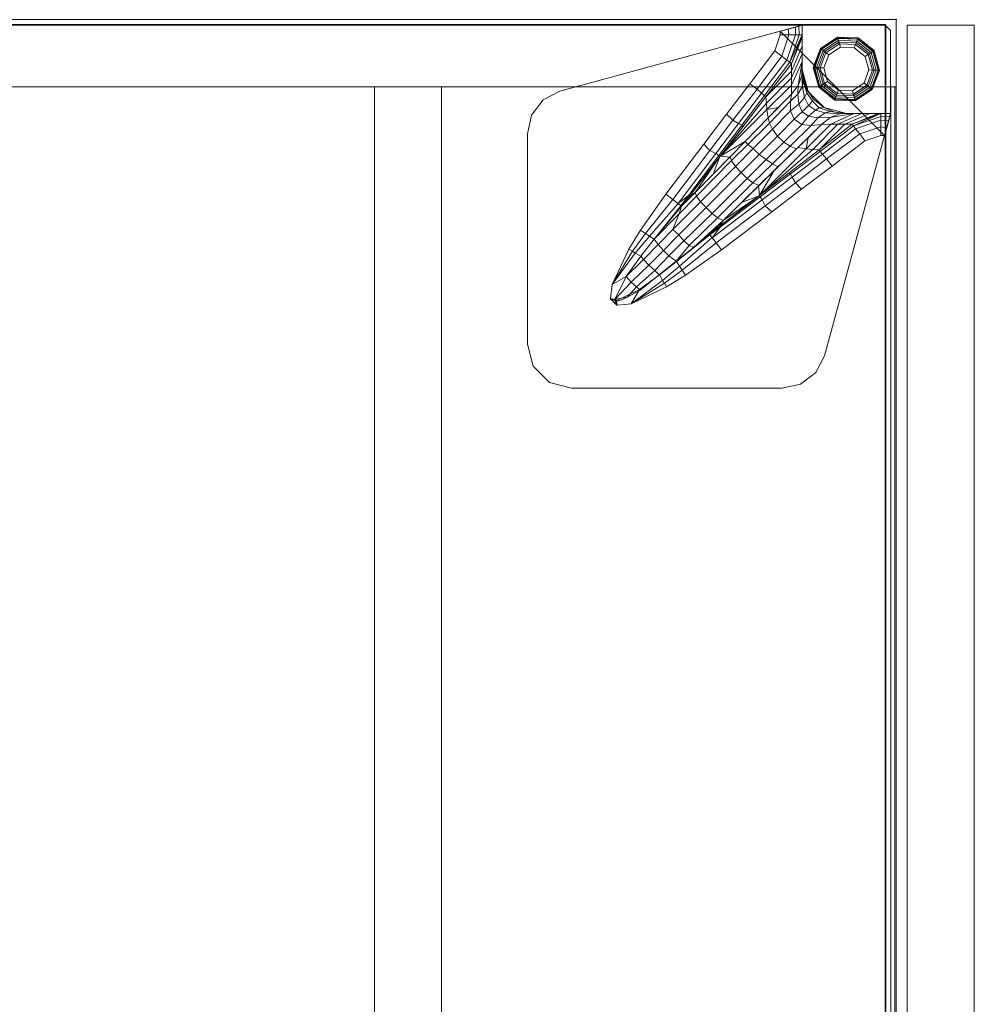
# Model space of a CAD drawing. Units: inches. Extents: x -2 to 130, y -6 to 129.
# Drawn here: x 60 to 71, y 117 to 129 of the extents above; entities that cross this region are included whole.
import ezdxf

# ---------------------------------------------------------------- set-up
doc = ezdxf.new("R2010")
doc.units = ezdxf.units.IN
doc.header["$MEASUREMENT"] = 0
doc.layers.add('STORAGE', color=4, linetype='Continuous')
doc.layers.add('STORAGE-CUSHION', color=4, linetype='Continuous')
for name, color, linetype, lineweight in [('STORAGE-CASE', 4, 'Continuous', 9), ('STORAGE-FOOT', 4, 'Continuous', 9), ('STORAGE-FRONT', 4, 'Continuous', 9), ('STORAGE-GLIDE', 4, 'Continuous', 9)]:
    doc.layers.add(name, color=color, linetype=linetype, lineweight=lineweight)

# ---------------------------------------------------------------- blocks, each defined once
blk = doc.blocks.new('HL2CFS_82452281B2LLKL_0T')
at = {"layer": 'STORAGE-CASE'}
for points in [[(0, -10, 21.24), (0, 10, 21.24), (44.675, 10, 21.24), (44.675, -10, 21.24)], [(0, -10, 21.115), (0, 10, 21.115), (0, 10, 8), (0, -10, 8)], [(0.76, -10, 8), (0, -10, 8), (0, 10, 8), (0.76, 10, 8)], [(0.76, -10, 21.115), (0.76, 10, 21.115), (0, 10, 21.115), (0, -10, 21.115)], [(0, -10, 22), (0, 10, 22), (0, 10, 21.24), (0, -10, 21.24)], [(44.675, -10, 21.115), (0, -10, 21.115), (0, 10, 21.115), (44.675, 10, 21.115)], [(0, 10, 22), (0, -10, 22), (44.675, -10, 22), (44.675, 10, 22)], [(0.76, -10, 21.115), (0.76, -10, 8), (0.76, 10, 8), (0.76, 10, 21.115)], [(0.76, 10, 21.115), (0.76, -10, 21.115), (43.915, -10, 21.115), (43.915, 10, 21.115)], [(0.76, -9.985, 8.76), (0.76, 9.985, 8.76), (0.76, 9.985, 8), (0.76, -9.985, 8)], [(0.76, 9.985, 8.76), (0.76, -9.985, 8.76), (43.915, -9.985, 8.76), (43.915, 9.985, 8.76)], [(0.76, -9.985, 8), (0.76, 9.985, 8), (43.915, 9.985, 8), (43.915, -9.985, 8)], [(29.115, 9.94, 15.001), (29.115, -9.94, 15.001), (0.76, -9.94, 15.001), (0.76, 9.94, 15.001)], [(0.76, 9.94, 15.76), (0.76, -9.94, 15.76), (29.115, -9.94, 15.76), (29.115, 9.94, 15.76)], [(0.76, 9.94, 15.76), (0.76, 9.94, 15.001), (0.76, -9.94, 15.001), (0.76, -9.94, 15.76)], [(29.115, -4.856, 15.001), (29.115, -4.096, 15.001), (0.76, -4.096, 15.001), (0.76, -4.856, 15.001)], [(0.76, -4.096, 15.001), (0.76, -4.096, 8.76), (0.76, -4.856, 8.76), (0.76, -4.856, 15.001)], [(29.115, -4.096, 15.001), (29.115, -4.096, 8.76), (0.76, -4.096, 8.76), (0.76, -4.096, 15.001)], [(0.76, -4.856, 15.001), (0.76, -4.856, 8.76), (29.115, -4.856, 8.76), (29.115, -4.856, 15.001)], [(0, -10, 21.115), (0, -10, 8), (0.76, -10, 8), (0.76, -10, 21.115)], [(0, -10, 22), (0, -10, 21.24), (44.675, -10, 21.24), (44.675, -10, 22)], [(0.76, -9.94, 15.76), (0.76, -9.94, 15.001), (29.115, -9.94, 15.001), (29.115, -9.94, 15.76)], [(0.76, -9.985, 8), (43.915, -9.985, 8), (43.915, -9.985, 8.76), (0.76, -9.985, 8.76)], [(0.76, -9.985, 8.76), (0.76, -9.985, 8), (43.915, -9.985, 8), (43.915, -9.985, 8.76)]]:
    blk.add_3dface(points, dxfattribs=at)
at = {"layer": 'STORAGE-FOOT'}
for points, invisible_edges in [([(0.909, -6.005, 7.814), (1.081, -5.874, 7.816), (3.923, -5.894, 7.833), (4.106, -6.077, 7.833)], 10), ([(3.923, -5.894, 8), (1.081, -5.874, 8), (0.909, -6.005, 8), (4.106, -6.077, 8)], 5), ([(1.081, -5.874, 7.816), (1.292, -5.827, 7.817), (3.673, -5.827, 7.832), (3.923, -5.894, 7.833)], 8), ([(3.673, -5.827, 8), (1.292, -5.827, 8), (1.081, -5.874, 8), (3.923, -5.894, 8)], 4), ([(0.809, -6.196, 7.812), (0.909, -6.005, 7.814), (4.106, -6.077, 7.833), (4.173, -6.327, 7.832)], 10), ([(4.106, -6.077, 8), (0.909, -6.005, 8), (0.809, -6.196, 8), (4.173, -6.327, 8)], 5), ([(0.809, -6.196, 8), (0.063, -8.937, 8), (4.173, -8.708, 8), (4.173, -6.327, 8)], 10), ([(0.809, -6.196, 7.812), (4.173, -6.327, 7.832), (4.173, -8.708, 7.817), (0.13, -8.689, 7.792)], 5), ([(3.995, -9.091, 7.814), (0.13, -8.689, 7.792), (4.126, -8.919, 7.816), (3.995, -9.091, 7.814)], 3), ([(0.13, -8.689, 7.792), (3.995, -9.091, 7.814), (3.804, -9.191, 7.812), (1.311, -9.87, 7.792)], 1), ([(0.13, -8.689, 7.792), (4.173, -8.708, 7.817), (4.126, -8.919, 7.816), (0.13, -8.689, 7.792)], 5), ([(4.173, -8.708, 8), (0.063, -8.937, 8), (4.126, -8.919, 8), (4.173, -8.708, 8)], 3), ([(4.126, -8.919, 8), (0.063, -8.937, 8), (3.995, -9.091, 8), (4.126, -8.919, 8)], 3), ([(0.123, -9.937, 8), (0.063, -8.937, 8), (0.063, -9.877, 8), (0.123, -9.937, 8)], 1), ([(1.063, -9.937, 8), (0.063, -8.937, 8), (0.123, -9.937, 8), (1.063, -9.937, 8)], 11), ([(0.813, -9.004, 0.14), (0.123, -9.937, 0.14), (0.063, -9.877, 0.14), (0.563, -8.937, 0.14)], 7), ([(0.063, -8.937, 0.14), (0.563, -8.937, 0.14), (0.063, -9.877, 0.14), (0.063, -8.937, 0.14)], 2), ([(0.063, -8.937, 8), (1.063, -9.937, 8), (3.804, -9.191, 8), (3.995, -9.091, 8)], 9), ([(0.813, -9.004, 0.14), (0.996, -9.187, 0.14), (0.123, -9.937, 0.14), (0.813, -9.004, 0.14)], 6), ([(0.996, -9.187, 0.14), (1.063, -9.437, 0.14), (0.123, -9.937, 0.14), (0.996, -9.187, 0.14)], 6), ([(1.063, -9.437, 0.14), (1.063, -9.937, 0.14), (0.123, -9.937, 0.14), (1.063, -9.437, 0.14)], 4)]:
    blk.add_3dface(points, dxfattribs=dict(at, invisible_edges=invisible_edges))
for points in [[(1.081, -5.874, 7.816), (0.909, -6.005, 7.814), (0.909, -6.005, 8), (1.081, -5.874, 8)], [(1.292, -5.827, 7.817), (1.081, -5.874, 7.816), (1.081, -5.874, 8), (1.292, -5.827, 8)], [(3.673, -5.827, 8), (3.673, -5.827, 7.832), (1.292, -5.827, 7.817), (1.292, -5.827, 8)], [(3.673, -5.827, 7.832), (3.673, -5.827, 8), (3.923, -5.894, 8), (3.923, -5.894, 7.833)], [(3.923, -5.894, 7.833), (3.923, -5.894, 8), (4.106, -6.077, 8), (4.106, -6.077, 7.833)], [(0.909, -6.005, 7.814), (0.809, -6.196, 7.812), (0.809, -6.196, 8), (0.909, -6.005, 8)], [(4.106, -6.077, 7.833), (4.106, -6.077, 8), (4.173, -6.327, 8), (4.173, -6.327, 7.832)], [(0.809, -6.196, 8), (0.809, -6.196, 7.812), (0.13, -8.689, 7.792), (0.063, -8.937, 8)], [(4.173, -8.708, 8), (4.173, -8.708, 7.817), (4.173, -6.327, 7.832), (4.173, -6.327, 8)], [(2.597, -6.975, 7.818), (2.998, -6.785, 7.822), (2.621, -7.017, 7.813), (2.597, -6.975, 7.818)], [(2.621, -7.017, 7.813), (2.998, -6.785, 7.822), (2.643, -7.046, 7.803), (2.621, -7.017, 7.813)], [(2.998, -6.785, 7.822), (2.906, -6.946, 7.791), (2.677, -7.112, 7.761), (2.643, -7.046, 7.803)], [(3.157, -6.767, 7.823), (3.169, -6.817, 7.819), (2.906, -6.946, 7.791), (2.998, -6.785, 7.822)], [(3.157, -6.767, 7.823), (3.232, -6.839, 7.823), (3.169, -6.817, 7.819), (3.157, -6.767, 7.823)], [(3.233, -6.843, 7.823), (3.183, -6.831, 7.819), (3.161, -6.768, 7.823), (3.233, -6.843, 7.823)], [(2.906, -6.946, 7.791), (3.169, -6.817, 7.819), (2.971, -7.003, 7.768), (2.906, -6.946, 7.791)], [(3.169, -6.817, 7.819), (3.14, -6.958, 7.807), (3.026, -7.061, 7.771), (2.971, -7.003, 7.768)], [(3.215, -7.002, 7.822), (3.054, -7.094, 7.791), (3.183, -6.831, 7.819), (3.233, -6.843, 7.823)], [(3.185, -6.842, 7.818), (3.17, -6.897, 7.813), (3.14, -6.958, 7.807), (3.169, -6.817, 7.819)], [(2.597, -6.975, 7.818), (2.621, -7.017, 7.813), (2.421, -7.165, 7.806), (2.383, -7.107, 7.816)], [(2.621, -7.017, 7.813), (2.643, -7.046, 7.803), (2.45, -7.209, 7.784), (2.421, -7.165, 7.806)], [(2.677, -7.112, 7.761), (2.906, -6.946, 7.791), (2.714, -7.142, 7.735), (2.677, -7.112, 7.761)], [(2.906, -6.946, 7.791), (2.971, -7.003, 7.768), (2.779, -7.202, 7.717), (2.714, -7.142, 7.735)], [(2.971, -7.003, 7.768), (3.026, -7.061, 7.771), (2.841, -7.268, 7.733), (2.779, -7.202, 7.717)], [(2.954, -7.357, 7.803), (2.888, -7.323, 7.761), (3.054, -7.094, 7.791), (3.215, -7.002, 7.822)], [(2.983, -7.379, 7.813), (2.954, -7.357, 7.803), (3.215, -7.002, 7.822), (2.983, -7.379, 7.813)], [(3.025, -7.403, 7.818), (2.983, -7.379, 7.813), (3.215, -7.002, 7.822), (3.025, -7.403, 7.818)], [(3.14, -6.958, 7.807), (3.062, -7.102, 7.791), (3.026, -7.061, 7.771), (3.14, -6.958, 7.807)], [(2.383, -7.107, 7.816), (2.421, -7.165, 7.806), (2.036, -7.472, 7.792), (1.976, -7.395, 7.812)], [(2.643, -7.046, 7.803), (2.677, -7.112, 7.761), (2.485, -7.263, 7.733), (2.45, -7.209, 7.784)], [(2.677, -7.112, 7.761), (2.714, -7.142, 7.735), (2.547, -7.308, 7.68), (2.485, -7.263, 7.733)], [(3.062, -7.102, 7.791), (2.89, -7.32, 7.761), (2.841, -7.268, 7.733), (3.026, -7.061, 7.771)], [(2.421, -7.165, 7.806), (2.45, -7.209, 7.784), (2.082, -7.533, 7.741), (2.036, -7.472, 7.792)], [(2.45, -7.209, 7.784), (2.485, -7.263, 7.733), (2.107, -7.564, 7.691), (2.082, -7.533, 7.741)], [(2.714, -7.142, 7.735), (2.779, -7.202, 7.717), (2.614, -7.369, 7.659), (2.547, -7.308, 7.68)], [(2.779, -7.202, 7.717), (2.841, -7.268, 7.733), (2.674, -7.428, 7.668), (2.614, -7.369, 7.659)], [(2.107, -7.564, 7.691), (2.484, -7.263, 7.732), (2.113, -7.572, 7.672), (2.107, -7.564, 7.691)], [(2.113, -7.572, 7.672), (2.484, -7.263, 7.732), (2.197, -7.546, 7.633), (2.113, -7.572, 7.672)], [(2.485, -7.263, 7.733), (2.547, -7.308, 7.68), (2.376, -7.472, 7.624), (2.197, -7.546, 7.633)], [(2.547, -7.308, 7.68), (2.614, -7.369, 7.659), (2.434, -7.541, 7.597), (2.376, -7.472, 7.624)], [(2.89, -7.32, 7.761), (2.735, -7.512, 7.733), (2.674, -7.428, 7.668), (2.841, -7.268, 7.733)], [(2.791, -7.55, 7.784), (2.737, -7.515, 7.733), (2.888, -7.323, 7.761), (2.954, -7.357, 7.803)], [(1.976, -7.395, 7.812), (2.036, -7.472, 7.792), (1.483, -7.891, 7.786), (1.408, -7.825, 7.806)], [(2.614, -7.369, 7.659), (2.674, -7.428, 7.668), (2.504, -7.598, 7.61), (2.434, -7.541, 7.597)], [(2.735, -7.512, 7.733), (2.557, -7.658, 7.652), (2.504, -7.598, 7.61), (2.674, -7.428, 7.668)], [(2.835, -7.579, 7.806), (2.791, -7.55, 7.784), (2.954, -7.357, 7.803), (2.983, -7.379, 7.813)], [(2.893, -7.617, 7.816), (2.835, -7.579, 7.806), (2.983, -7.379, 7.813), (3.025, -7.403, 7.818)], [(2.036, -7.472, 7.792), (2.082, -7.532, 7.742), (1.515, -7.961, 7.736), (1.483, -7.891, 7.786)], [(2.082, -7.532, 7.742), (1.991, -7.652, 7.69), (1.537, -7.995, 7.686), (1.515, -7.961, 7.736)], [(2.197, -7.546, 7.633), (1.999, -7.741, 7.559), (1.957, -7.725, 7.614), (2.113, -7.572, 7.672)], [(1.99, -7.667, 7.668), (2.113, -7.572, 7.672), (1.957, -7.725, 7.614), (1.998, -7.661, 7.669)], [(2.082, -7.532, 7.742), (2.107, -7.564, 7.691), (1.991, -7.652, 7.69), (2.082, -7.532, 7.742)], [(2.107, -7.564, 7.691), (2.113, -7.572, 7.672), (1.998, -7.661, 7.669), (1.991, -7.652, 7.69)], [(2.197, -7.546, 7.633), (2.376, -7.472, 7.624), (2.061, -7.788, 7.504), (1.999, -7.741, 7.559)], [(2.376, -7.472, 7.624), (2.434, -7.541, 7.597), (2.126, -7.849, 7.481), (2.061, -7.788, 7.504)], [(2.434, -7.541, 7.597), (2.504, -7.598, 7.61), (2.194, -7.917, 7.493), (2.126, -7.849, 7.481)], [(2.436, -7.893, 7.691), (2.428, -7.887, 7.672), (2.737, -7.516, 7.732), (2.436, -7.893, 7.691)], [(2.467, -7.918, 7.741), (2.436, -7.893, 7.691), (2.737, -7.515, 7.733), (2.791, -7.55, 7.784)], [(2.528, -7.964, 7.792), (2.467, -7.918, 7.741), (2.791, -7.55, 7.784), (2.835, -7.579, 7.806)], [(2.735, -7.512, 7.733), (2.581, -7.706, 7.702), (2.557, -7.658, 7.652), (2.735, -7.512, 7.733)], [(1.991, -7.652, 7.69), (1.998, -7.661, 7.669), (1.547, -8.008, 7.654), (1.537, -7.995, 7.686)], [(1.55, -8.005, 7.654), (1.998, -7.661, 7.669), (1.957, -7.725, 7.614), (1.55, -8.005, 7.654)], [(2.557, -7.658, 7.652), (2.243, -7.978, 7.534), (2.194, -7.917, 7.493), (2.504, -7.598, 7.61)], [(2.581, -7.706, 7.702), (2.275, -8.043, 7.614), (2.243, -7.978, 7.534), (2.557, -7.658, 7.652)], [(2.605, -8.024, 7.812), (2.528, -7.964, 7.792), (2.835, -7.579, 7.806), (2.893, -7.617, 7.816)], [(1.55, -8.005, 7.654), (1.957, -7.725, 7.614), (1.748, -7.93, 7.53), (1.55, -8.005, 7.654)], [(1.957, -7.725, 7.614), (1.999, -7.741, 7.559), (1.593, -8.139, 7.39), (1.551, -8.122, 7.446)], [(1.999, -7.741, 7.559), (2.061, -7.788, 7.504), (1.663, -8.184, 7.333), (1.593, -8.139, 7.39)], [(2.061, -7.788, 7.504), (2.126, -7.849, 7.481), (1.73, -8.245, 7.311), (1.663, -8.184, 7.333)], [(2.581, -7.706, 7.702), (2.428, -7.887, 7.672), (2.275, -8.043, 7.614), (2.581, -7.706, 7.702)], [(1.408, -7.825, 7.806), (1.483, -7.891, 7.786), (1.137, -8.153, 7.782), (1.071, -8.08, 7.803)], [(1.483, -7.891, 7.786), (1.515, -7.961, 7.736), (1.175, -8.217, 7.733), (1.137, -8.153, 7.782)], [(2.126, -7.849, 7.481), (2.194, -7.917, 7.493), (1.799, -8.316, 7.323), (1.73, -8.245, 7.311)], [(2.339, -8.002, 7.669), (2.275, -8.043, 7.614), (2.428, -7.887, 7.672), (2.333, -8.01, 7.668)], [(2.348, -8.009, 7.69), (2.339, -8.002, 7.669), (2.428, -7.887, 7.672), (2.436, -7.893, 7.691)], [(2.468, -7.918, 7.742), (2.348, -8.009, 7.69), (2.436, -7.893, 7.691), (2.468, -7.918, 7.742)], [(1.547, -8.008, 7.654), (1.547, -8.008, 7.654), (0.944, -8.532, 7.502), (0.872, -8.526, 7.632)], [(0.944, -8.532, 7.502), (1.547, -8.008, 7.654), (1.016, -8.537, 7.39), (0.944, -8.532, 7.502)], [(1.547, -8.008, 7.654), (1.38, -8.291, 7.364), (1.113, -8.551, 7.238), (1.016, -8.537, 7.39)], [(1.515, -7.961, 7.736), (1.537, -7.995, 7.686), (1.194, -8.255, 7.681), (1.175, -8.217, 7.733)], [(1.537, -7.995, 7.686), (1.547, -8.008, 7.654), (1.212, -8.265, 7.643), (1.194, -8.255, 7.681)], [(1.38, -8.291, 7.364), (1.547, -8.008, 7.654), (1.556, -8.117, 7.448), (1.38, -8.291, 7.364)], [(1.55, -8.005, 7.654), (1.748, -7.93, 7.53), (1.556, -8.117, 7.448), (1.547, -8.008, 7.654)], [(2.243, -7.978, 7.534), (1.848, -8.379, 7.365), (1.799, -8.316, 7.323), (2.194, -7.917, 7.493)], [(2.275, -8.043, 7.614), (1.878, -8.449, 7.446), (1.848, -8.379, 7.365), (2.243, -7.978, 7.534)], [(2.005, -8.463, 7.686), (1.995, -8.45, 7.654), (2.339, -8.002, 7.669), (2.348, -8.009, 7.69)], [(1.995, -8.45, 7.654), (2.275, -8.043, 7.614), (2.339, -8.002, 7.669), (1.995, -8.45, 7.654)], [(2.039, -8.485, 7.736), (2.005, -8.463, 7.686), (2.348, -8.009, 7.69), (2.468, -7.918, 7.742)], [(2.109, -8.517, 7.786), (2.039, -8.485, 7.736), (2.468, -7.918, 7.742), (2.528, -7.964, 7.792)], [(2.175, -8.592, 7.806), (2.109, -8.517, 7.786), (2.528, -7.964, 7.792), (2.605, -8.024, 7.812)], [(1.071, -8.08, 7.803), (1.137, -8.153, 7.782), (0.788, -8.426, 7.775), (0.725, -8.343, 7.798)], [(1.551, -8.122, 7.446), (1.593, -8.139, 7.39), (1.412, -8.321, 7.3), (1.38, -8.291, 7.364)], [(1.995, -8.45, 7.654), (2.07, -8.252, 7.53), (2.275, -8.043, 7.614), (1.995, -8.45, 7.654)], [(1.137, -8.153, 7.782), (1.175, -8.217, 7.733), (0.833, -8.477, 7.729), (0.788, -8.426, 7.775)], [(1.175, -8.217, 7.733), (1.194, -8.255, 7.681), (0.859, -8.509, 7.678), (0.833, -8.477, 7.729)], [(1.593, -8.139, 7.39), (1.663, -8.184, 7.333), (1.46, -8.381, 7.24), (1.412, -8.321, 7.3)], [(1.663, -8.184, 7.333), (1.73, -8.245, 7.311), (1.526, -8.449, 7.214), (1.46, -8.381, 7.24)], [(1.73, -8.245, 7.311), (1.799, -8.316, 7.323), (1.583, -8.53, 7.22), (1.526, -8.449, 7.214)], [(0.725, -8.343, 7.798), (0.788, -8.426, 7.775), (0.412, -8.706, 7.774), (0.352, -8.628, 7.794)], [(1.194, -8.255, 7.681), (1.212, -8.265, 7.643), (0.872, -8.526, 7.632), (0.859, -8.509, 7.678)], [(1.38, -8.291, 7.364), (1.412, -8.321, 7.3), (1.17, -8.566, 7.174), (1.113, -8.551, 7.238)], [(1.412, -8.321, 7.3), (1.46, -8.381, 7.24), (1.24, -8.603, 7.127), (1.17, -8.566, 7.174)], [(1.848, -8.379, 7.365), (1.631, -8.6, 7.262), (1.583, -8.53, 7.22), (1.799, -8.316, 7.323)], [(1.992, -8.453, 7.654), (1.883, -8.444, 7.448), (2.07, -8.252, 7.53), (1.995, -8.45, 7.654)], [(0.788, -8.426, 7.775), (0.833, -8.477, 7.729), (0.458, -8.765, 7.725), (0.412, -8.706, 7.774)], [(1.46, -8.381, 7.24), (1.526, -8.449, 7.214), (1.318, -8.658, 7.108), (1.24, -8.603, 7.127)], [(1.526, -8.449, 7.214), (1.583, -8.53, 7.22), (1.385, -8.73, 7.12), (1.318, -8.658, 7.108)], [(1.463, -8.984, 7.39), (1.449, -8.887, 7.238), (1.709, -8.62, 7.364), (1.992, -8.453, 7.654)], [(1.468, -9.056, 7.502), (1.463, -8.984, 7.39), (1.992, -8.453, 7.654), (1.468, -9.056, 7.502)], [(1.474, -9.128, 7.632), (1.468, -9.056, 7.502), (1.992, -8.453, 7.654), (1.735, -8.788, 7.643)], [(1.878, -8.449, 7.446), (1.665, -8.667, 7.346), (1.631, -8.6, 7.262), (1.848, -8.379, 7.365)], [(1.709, -8.62, 7.364), (1.883, -8.444, 7.448), (1.992, -8.453, 7.654), (1.709, -8.62, 7.364)], [(1.745, -8.806, 7.681), (1.735, -8.788, 7.643), (1.992, -8.453, 7.654), (2.005, -8.463, 7.686)], [(1.783, -8.825, 7.733), (1.745, -8.806, 7.681), (2.005, -8.463, 7.686), (2.039, -8.485, 7.736)], [(2.005, -8.463, 7.686), (1.992, -8.453, 7.654), (1.995, -8.45, 7.654), (2.005, -8.463, 7.686)], [(0.833, -8.477, 7.729), (0.859, -8.509, 7.678), (0.483, -8.797, 7.673), (0.458, -8.765, 7.725)], [(0.859, -8.509, 7.678), (0.872, -8.526, 7.632), (0.499, -8.816, 7.619), (0.483, -8.797, 7.673)], [(0.499, -8.816, 7.619), (0.872, -8.526, 7.632), (0.582, -8.816, 7.466), (0.499, -8.816, 7.619)], [(0.872, -8.526, 7.632), (0.944, -8.532, 7.502), (0.66, -8.816, 7.34), (0.582, -8.816, 7.466)], [(0.944, -8.532, 7.502), (1.016, -8.537, 7.39), (0.74, -8.816, 7.227), (0.66, -8.816, 7.34)], [(1.016, -8.537, 7.39), (0.996, -8.664, 7.177), (0.844, -8.815, 7.094), (0.74, -8.816, 7.227)], [(1.113, -8.551, 7.238), (1.17, -8.566, 7.174), (0.921, -8.803, 7.049), (0.844, -8.815, 7.094)], [(1.17, -8.566, 7.174), (1.24, -8.603, 7.127), (1.032, -8.806, 7.018), (0.921, -8.803, 7.049)], [(1.016, -8.537, 7.39), (1.113, -8.551, 7.238), (0.996, -8.664, 7.177), (1.016, -8.537, 7.39)], [(1.631, -8.6, 7.262), (1.432, -8.802, 7.161), (1.385, -8.73, 7.12), (1.583, -8.53, 7.22)], [(1.847, -8.863, 7.782), (1.783, -8.825, 7.733), (2.039, -8.485, 7.736), (2.109, -8.517, 7.786)], [(1.92, -8.929, 7.803), (1.847, -8.863, 7.782), (2.109, -8.517, 7.786), (2.175, -8.592, 7.806)], [(0.063, -8.937, 8), (0.13, -8.689, 7.792), (0.106, -8.777, 7.776), (0.063, -8.937, 8)], [(0.171, -8.689, 7.793), (0.171, -8.787, 7.772), (0.106, -8.777, 7.776), (0.13, -8.689, 7.792)], [(0.352, -8.628, 7.794), (0.412, -8.706, 7.774), (0.171, -8.787, 7.772), (0.171, -8.689, 7.793)], [(1.24, -8.603, 7.127), (1.318, -8.658, 7.108), (1.128, -8.848, 7.006), (1.032, -8.806, 7.018)], [(1.318, -8.658, 7.108), (1.385, -8.73, 7.12), (1.185, -8.932, 7.011), (1.128, -8.848, 7.006)], [(1.665, -8.667, 7.346), (1.463, -8.873, 7.245), (1.432, -8.802, 7.161), (1.631, -8.6, 7.262)], [(0.084, -8.86, 7.723), (0.063, -8.937, 8), (0.106, -8.777, 7.776), (0.084, -8.86, 7.723)], [(0.171, -8.787, 7.772), (0.171, -8.861, 7.722), (0.084, -8.86, 7.723), (0.106, -8.777, 7.776)], [(0.412, -8.706, 7.774), (0.458, -8.765, 7.725), (0.171, -8.861, 7.722), (0.171, -8.787, 7.772)], [(0.458, -8.765, 7.725), (0.483, -8.797, 7.673), (0.171, -8.902, 7.671), (0.171, -8.861, 7.722)], [(0.171, -8.902, 7.671), (0.483, -8.797, 7.673), (0.172, -8.937, 7.543), (0.171, -8.902, 7.671)], [(0.172, -8.937, 7.543), (0.483, -8.797, 7.673), (0.499, -8.816, 7.619), (0.172, -8.937, 7.543)], [(0.844, -8.815, 7.094), (0.921, -8.803, 7.049), (0.842, -8.889, 6.964), (0.747, -8.892, 7.021)], [(1.032, -8.806, 7.018), (0.955, -8.9, 6.938), (0.842, -8.889, 6.964), (0.921, -8.803, 7.049)], [(1.432, -8.802, 7.161), (1.199, -9.039, 7.035), (1.185, -8.932, 7.011), (1.385, -8.73, 7.12)], [(1.463, -8.873, 7.245), (1.185, -9.157, 7.095), (1.199, -9.039, 7.035), (1.432, -8.802, 7.161)], [(1.491, -9.141, 7.678), (1.474, -9.128, 7.632), (1.735, -8.788, 7.643), (1.745, -8.806, 7.681)], [(4.173, -8.708, 7.817), (4.173, -8.708, 8), (4.126, -8.919, 8), (4.126, -8.919, 7.816)], [(0.063, -8.937, 8), (0.063, -8.937, 8), (0.073, -8.9, 7.673), (0.084, -8.86, 7.723)], [(0.063, -8.937, 8), (0.073, -8.9, 7.673), (0.063, -8.937, 7.542), (0.063, -8.937, 8)], [(0.171, -8.902, 7.671), (0.172, -8.937, 7.543), (0.063, -8.937, 7.542), (0.073, -8.9, 7.673)], [(0.171, -8.861, 7.722), (0.171, -8.902, 7.671), (0.073, -8.9, 7.673), (0.084, -8.86, 7.723)], [(0.499, -8.816, 7.619), (0.203, -8.937, 7.48), (0.172, -8.937, 7.543), (0.499, -8.816, 7.619)], [(0.499, -8.816, 7.619), (0.582, -8.816, 7.466), (0.301, -8.937, 7.301), (0.203, -8.937, 7.48)], [(0.582, -8.816, 7.466), (0.66, -8.816, 7.34), (0.387, -8.937, 7.162), (0.301, -8.937, 7.301)], [(0.66, -8.816, 7.34), (0.74, -8.816, 7.227), (0.475, -8.937, 7.035), (0.387, -8.937, 7.162)], [(0.74, -8.816, 7.227), (0.844, -8.815, 7.094), (0.747, -8.892, 7.021), (0.475, -8.937, 7.035)], [(0.475, -8.937, 7.035), (0.747, -8.892, 7.021), (0.637, -8.933, 6.936), (0.475, -8.937, 7.035)], [(0.747, -8.892, 7.021), (0.842, -8.889, 6.964), (0.758, -8.939, 6.858), (0.637, -8.933, 6.936)], [(0.842, -8.889, 6.964), (0.955, -8.9, 6.938), (0.882, -8.964, 6.83), (0.758, -8.939, 6.858)], [(1.043, -8.938, 6.935), (0.972, -9.009, 6.83), (0.882, -8.964, 6.83), (0.955, -8.9, 6.938)], [(1.128, -8.848, 7.006), (1.043, -8.938, 6.935), (0.955, -8.9, 6.938), (1.032, -8.806, 7.018)], [(1.185, -8.932, 7.011), (1.093, -9.008, 6.939), (1.043, -8.938, 6.935), (1.128, -8.848, 7.006)], [(1.463, -8.984, 7.39), (1.336, -9.004, 7.177), (1.449, -8.887, 7.238), (1.463, -8.984, 7.39)], [(1.523, -9.167, 7.729), (1.491, -9.141, 7.678), (1.745, -8.806, 7.681), (1.783, -8.825, 7.733)], [(1.574, -9.212, 7.775), (1.523, -9.167, 7.729), (1.783, -8.825, 7.733), (1.847, -8.863, 7.782)], [(1.657, -9.275, 7.798), (1.574, -9.212, 7.775), (1.847, -8.863, 7.782), (1.92, -8.929, 7.803)], [(0.203, -8.937, 7.48), (0.301, -8.937, 7.301), (0.563, -8.937, 6.497), (0.063, -8.937, 7.542)], [(0.063, -8.937, 8), (0.063, -8.937, 0.14), (0.063, -9.877, 0.14), (0.063, -9.877, 8)], [(0.172, -8.937, 7.543), (0.563, -8.937, 6.92), (0.563, -8.937, 6.497), (0.063, -8.937, 7.542)], [(0.563, -8.937, 6.497), (0.563, -8.937, 0.14), (0.063, -8.937, 0.14), (0.063, -8.937, 7.542)], [(0.387, -8.937, 7.162), (0.475, -8.937, 7.035), (0.563, -8.937, 6.497), (0.301, -8.937, 7.301)], [(0.475, -8.937, 7.035), (0.637, -8.933, 6.936), (0.575, -8.938, 6.887), (0.475, -8.937, 7.035)], [(0.475, -8.937, 7.035), (0.577, -8.938, 6.883), (0.563, -8.937, 6.497), (0.475, -8.937, 7.035)], [(0.577, -8.938, 6.883), (0.66, -8.947, 6.728), (0.563, -8.937, 6.497), (0.577, -8.938, 6.883)], [(0.563, -8.937, 6.497), (0.781, -8.987, 6.597), (0.813, -9.004, 6.497), (0.563, -8.937, 6.497)], [(0.66, -8.947, 6.728), (0.781, -8.987, 6.597), (0.563, -8.937, 6.497), (0.66, -8.947, 6.728)], [(0.563, -8.937, 0.14), (0.563, -8.937, 6.497), (0.813, -9.004, 6.497), (0.813, -9.004, 0.14)], [(0.637, -8.933, 6.936), (0.758, -8.939, 6.858), (0.66, -8.947, 6.728), (0.577, -8.938, 6.883)], [(0.66, -8.947, 6.728), (0.758, -8.939, 6.858), (0.691, -8.949, 6.78), (0.66, -8.947, 6.728)], [(0.827, -8.991, 6.719), (0.781, -8.987, 6.597), (0.66, -8.947, 6.728), (0.691, -8.949, 6.78)], [(0.882, -8.964, 6.83), (0.827, -8.991, 6.719), (0.691, -8.949, 6.78), (0.758, -8.939, 6.858)], [(0.899, -9.067, 6.541), (0.813, -9.004, 6.497), (0.781, -8.987, 6.597), (0.899, -9.067, 6.541)], [(0.921, -9.054, 6.695), (0.899, -9.067, 6.541), (0.781, -8.987, 6.597), (0.827, -8.991, 6.719)], [(0.899, -9.067, 6.541), (0.996, -9.187, 6.497), (0.813, -9.004, 6.497), (0.899, -9.067, 6.541)], [(0.813, -9.004, 0.14), (0.813, -9.004, 6.497), (0.996, -9.187, 6.497), (0.996, -9.187, 0.14)], [(0.972, -9.009, 6.83), (0.921, -9.054, 6.695), (0.827, -8.991, 6.719), (0.882, -8.964, 6.83)], [(1.025, -9.086, 6.83), (0.999, -9.13, 6.742), (0.921, -9.054, 6.695), (0.972, -9.009, 6.83)], [(1.093, -9.008, 6.939), (1.025, -9.086, 6.83), (0.972, -9.009, 6.83), (1.043, -8.938, 6.935)], [(1.111, -9.113, 6.953), (1.055, -9.199, 6.845), (1.025, -9.086, 6.83), (1.093, -9.008, 6.939)], [(1.199, -9.039, 7.035), (1.111, -9.113, 6.953), (1.093, -9.008, 6.939), (1.185, -8.932, 7.011)], [(1.184, -9.26, 7.227), (1.185, -9.156, 7.094), (1.336, -9.004, 7.177), (1.463, -8.984, 7.39)], [(1.184, -9.34, 7.34), (1.184, -9.26, 7.227), (1.463, -8.984, 7.39), (1.468, -9.056, 7.502)], [(4.126, -8.919, 7.816), (4.126, -8.919, 8), (3.995, -9.091, 8), (3.995, -9.091, 7.814)], [(0.999, -9.13, 6.742), (0.989, -9.177, 6.568), (0.899, -9.067, 6.541), (0.921, -9.054, 6.695)], [(0.899, -9.067, 6.541), (0.989, -9.177, 6.568), (0.996, -9.187, 6.497), (0.899, -9.067, 6.541)], [(1.04, -9.252, 6.76), (1.043, -9.297, 6.672), (0.989, -9.177, 6.568), (0.999, -9.13, 6.742)], [(1.055, -9.199, 6.845), (1.04, -9.252, 6.76), (0.999, -9.13, 6.742), (1.025, -9.086, 6.83)], [(1.108, -9.253, 7.021), (1.067, -9.363, 6.936), (1.055, -9.199, 6.845), (1.111, -9.113, 6.953)], [(1.185, -9.157, 7.094), (1.108, -9.253, 7.021), (1.111, -9.113, 6.953), (1.199, -9.039, 7.035)], [(1.184, -9.418, 7.466), (1.184, -9.34, 7.34), (1.468, -9.056, 7.502), (1.474, -9.128, 7.632)], [(1.203, -9.517, 7.673), (1.184, -9.501, 7.619), (1.474, -9.128, 7.632), (1.491, -9.141, 7.678)], [(1.184, -9.501, 7.618), (1.184, -9.418, 7.466), (1.474, -9.128, 7.632), (1.184, -9.501, 7.619)], [(3.995, -9.091, 7.814), (3.995, -9.091, 8), (3.804, -9.191, 8), (3.804, -9.191, 7.812)], [(0.989, -9.177, 6.568), (1.043, -9.297, 6.672), (0.996, -9.187, 6.497), (0.989, -9.177, 6.568)], [(1.062, -9.425, 6.887), (1.063, -9.437, 6.497), (0.996, -9.187, 6.497), (1.043, -9.297, 6.672)], [(0.996, -9.187, 0.14), (0.996, -9.187, 6.497), (1.063, -9.437, 6.497), (1.063, -9.437, 0.14)], [(1.067, -9.363, 6.936), (1.062, -9.425, 6.887), (1.04, -9.252, 6.76), (1.055, -9.199, 6.845)], [(1.063, -9.525, 7.035), (1.108, -9.253, 7.021), (1.185, -9.156, 7.094), (1.184, -9.26, 7.227)], [(1.063, -9.937, 8), (1.311, -9.87, 7.792), (3.804, -9.191, 7.812), (3.804, -9.191, 8)], [(1.235, -9.542, 7.725), (1.203, -9.517, 7.673), (1.491, -9.141, 7.678), (1.523, -9.167, 7.729)], [(1.294, -9.588, 7.774), (1.235, -9.542, 7.725), (1.523, -9.167, 7.729), (1.574, -9.212, 7.775)], [(1.372, -9.648, 7.794), (1.294, -9.588, 7.774), (1.574, -9.212, 7.775), (1.657, -9.275, 7.798)], [(1.04, -9.252, 6.76), (1.062, -9.424, 6.885), (1.043, -9.297, 6.672), (1.04, -9.252, 6.76)], [(1.063, -9.525, 7.035), (1.067, -9.363, 6.936), (1.108, -9.253, 7.021), (1.063, -9.525, 7.035)], [(1.063, -9.613, 7.162), (1.063, -9.525, 7.035), (1.184, -9.26, 7.227), (1.184, -9.34, 7.34)], [(1.063, -9.699, 7.301), (1.063, -9.613, 7.162), (1.184, -9.34, 7.34), (1.184, -9.418, 7.466)], [(1.063, -9.525, 7.035), (1.062, -9.425, 6.887), (1.067, -9.363, 6.936), (1.063, -9.525, 7.035)], [(1.062, -9.425, 6.887), (1.063, -9.525, 7.035), (1.063, -9.437, 6.497), (1.062, -9.425, 6.887)], [(1.063, -9.797, 7.48), (1.063, -9.699, 7.301), (1.184, -9.418, 7.466), (1.184, -9.501, 7.619)], [(1.063, -9.613, 7.162), (1.063, -9.699, 7.301), (1.063, -9.437, 6.497), (1.063, -9.525, 7.035)], [(1.063, -9.828, 7.543), (1.063, -9.937, 7.542), (1.063, -9.437, 6.497), (1.063, -9.699, 7.301)], [(1.063, -9.937, 7.542), (1.063, -9.937, 0.14), (1.063, -9.437, 0.14), (1.063, -9.437, 6.497)], [(1.184, -9.501, 7.619), (1.063, -9.828, 7.543), (1.063, -9.797, 7.48), (1.184, -9.501, 7.619)], [(1.063, -9.828, 7.543), (1.184, -9.501, 7.619), (1.203, -9.517, 7.673), (1.063, -9.828, 7.543)], [(1.098, -9.828, 7.671), (1.063, -9.828, 7.543), (1.203, -9.517, 7.673), (1.098, -9.828, 7.671)], [(1.139, -9.829, 7.722), (1.098, -9.828, 7.671), (1.203, -9.517, 7.673), (1.235, -9.542, 7.725)], [(1.213, -9.829, 7.772), (1.139, -9.829, 7.722), (1.235, -9.542, 7.725), (1.294, -9.588, 7.774)], [(1.311, -9.829, 7.793), (1.213, -9.829, 7.772), (1.294, -9.588, 7.774), (1.372, -9.648, 7.794)], [(0.063, -9.877, 8), (0.063, -9.877, 0.14), (0.123, -9.937, 0.14), (0.123, -9.937, 8)], [(1.1, -9.927, 7.673), (1.063, -9.937, 7.542), (1.063, -9.828, 7.543), (1.098, -9.828, 7.671)], [(1.311, -9.87, 7.792), (1.063, -9.937, 8), (1.223, -9.894, 7.776), (1.311, -9.87, 7.792)], [(1.223, -9.894, 7.776), (1.063, -9.937, 8), (1.14, -9.916, 7.723), (1.223, -9.894, 7.776)], [(1.14, -9.916, 7.723), (1.063, -9.937, 8), (1.1, -9.927, 7.673), (1.14, -9.916, 7.723)], [(1.14, -9.916, 7.723), (1.1, -9.927, 7.673), (1.098, -9.828, 7.671), (1.139, -9.829, 7.722)], [(1.223, -9.894, 7.776), (1.14, -9.916, 7.723), (1.139, -9.829, 7.722), (1.213, -9.829, 7.772)], [(1.311, -9.87, 7.792), (1.223, -9.894, 7.776), (1.213, -9.829, 7.772), (1.311, -9.829, 7.793)], [(0.123, -9.937, 8), (0.123, -9.937, 0.14), (1.063, -9.937, 0.14), (1.063, -9.937, 8)], [(1.1, -9.927, 7.673), (1.063, -9.937, 8), (1.063, -9.937, 7.542), (1.1, -9.927, 7.673)]]:
    blk.add_3dface(points, dxfattribs=at)
at = {"layer": 'STORAGE-FRONT'}
for points in [[(0.063, -10.885, 8.062), (0.063, -10.125, 8.062), (29.812, -10.125, 8.062), (29.812, -10.885, 8.062)], [(0.063, -10.125, 14.937), (0.063, -10.125, 8.062), (0.063, -10.885, 8.062), (0.063, -10.885, 14.937)], [(0.063, -10.125, 14.937), (0.063, -10.885, 14.937), (29.812, -10.885, 14.937), (29.812, -10.125, 14.937)], [(0.063, -10.125, 8.062), (0.063, -10.125, 14.937), (29.812, -10.125, 14.937), (29.812, -10.125, 8.062)], [(0.063, -10.885, 15.062), (0.063, -10.125, 15.062), (29.812, -10.125, 15.062), (29.812, -10.885, 15.062)], [(0.063, -10.125, 21.937), (0.063, -10.125, 15.062), (0.063, -10.885, 15.062), (0.063, -10.885, 21.937)], [(0.063, -10.125, 21.937), (0.063, -10.885, 21.937), (29.812, -10.885, 21.937), (29.812, -10.125, 21.937)], [(0.063, -10.125, 15.062), (0.063, -10.125, 21.937), (29.812, -10.125, 21.937), (29.812, -10.125, 15.062)], [(0.063, -10.885, 14.937), (0.063, -10.885, 8.062), (29.812, -10.885, 8.062), (29.812, -10.885, 14.937)], [(0.063, -10.885, 21.937), (0.063, -10.885, 15.062), (29.812, -10.885, 15.062), (29.812, -10.885, 21.937)]]:
    blk.add_3dface(points, dxfattribs=at)
at = {"layer": 'STORAGE-GLIDE'}
for points in [[(0.542, -9.063, 0.14), (0.542, -9.063, 0.12), (0.325, -9.144, 0.12), (0.325, -9.144, 0.14)], [(0.325, -9.144, 0.12), (0.542, -9.063, 0.12), (0.543, -9.079, 0.06), (0.335, -9.157, 0.06)], [(0.331, -9.152, 0.188), (0.542, -9.073, 0.188), (0.542, -9.063, 0.14), (0.325, -9.144, 0.14)], [(0.349, -9.174, 0.228), (0.544, -9.101, 0.228), (0.542, -9.073, 0.188), (0.331, -9.152, 0.188)], [(0.335, -9.157, 0.06), (0.543, -9.079, 0.06), (0.545, -9.123, 0.016), (0.362, -9.191, 0.016)], [(0.375, -9.206, 0.253), (0.546, -9.142, 0.253), (0.544, -9.101, 0.228), (0.349, -9.174, 0.228)], [(0.362, -9.191, 0.016), (0.545, -9.123, 0.016), (0.547, -9.183, 0), (0.4, -9.238, 0)], [(0.542, -9.063, 0.12), (0.765, -9.125, 0.12), (0.756, -9.138, 0.06), (0.543, -9.079, 0.06)], [(0.765, -9.125, 0.14), (0.765, -9.125, 0.12), (0.542, -9.063, 0.12), (0.542, -9.063, 0.14)], [(0.542, -9.073, 0.188), (0.76, -9.133, 0.188), (0.765, -9.125, 0.14), (0.542, -9.063, 0.14)], [(0.544, -9.101, 0.228), (0.744, -9.156, 0.228), (0.76, -9.133, 0.188), (0.542, -9.073, 0.188)], [(0.543, -9.079, 0.06), (0.756, -9.138, 0.06), (0.732, -9.175, 0.016), (0.545, -9.123, 0.016)], [(0.546, -9.142, 0.253), (0.721, -9.191, 0.253), (0.744, -9.156, 0.228), (0.544, -9.101, 0.228)], [(0.545, -9.123, 0.016), (0.732, -9.175, 0.016), (0.699, -9.225, 0), (0.547, -9.183, 0)], [(0.756, -9.138, 0.06), (0.894, -9.312, 0.06), (0.853, -9.327, 0.016), (0.732, -9.175, 0.016)], [(0.744, -9.156, 0.228), (0.874, -9.319, 0.228), (0.9, -9.31, 0.188), (0.76, -9.133, 0.188)], [(0.765, -9.125, 0.12), (0.91, -9.306, 0.12), (0.894, -9.312, 0.06), (0.756, -9.138, 0.06)], [(0.76, -9.133, 0.188), (0.9, -9.31, 0.188), (0.91, -9.306, 0.14), (0.765, -9.125, 0.14)], [(0.91, -9.306, 0.14), (0.91, -9.306, 0.12), (0.765, -9.125, 0.12), (0.765, -9.125, 0.14)], [(0.325, -9.144, 0.14), (0.325, -9.144, 0.12), (0.197, -9.337, 0.12), (0.197, -9.337, 0.14)], [(0.197, -9.337, 0.12), (0.325, -9.144, 0.12), (0.335, -9.157, 0.06), (0.212, -9.341, 0.06)], [(0.207, -9.34, 0.188), (0.331, -9.152, 0.188), (0.325, -9.144, 0.14), (0.197, -9.337, 0.14)], [(0.234, -9.347, 0.228), (0.349, -9.174, 0.228), (0.331, -9.152, 0.188), (0.207, -9.34, 0.188)], [(0.212, -9.341, 0.06), (0.335, -9.157, 0.06), (0.362, -9.191, 0.016), (0.255, -9.353, 0.016)], [(0.274, -9.358, 0.253), (0.375, -9.206, 0.253), (0.349, -9.174, 0.228), (0.234, -9.347, 0.228)], [(0.255, -9.353, 0.016), (0.362, -9.191, 0.016), (0.4, -9.238, 0), (0.313, -9.369, 0)], [(0.4, -9.238, 0.26), (0.375, -9.206, 0.253), (0.274, -9.358, 0.253), (0.313, -9.369, 0.26)], [(0.547, -9.183, 0.26), (0.546, -9.142, 0.253), (0.375, -9.206, 0.253), (0.4, -9.238, 0.26)], [(0.699, -9.225, 0.26), (0.721, -9.191, 0.253), (0.546, -9.142, 0.253), (0.547, -9.183, 0.26)], [(0.732, -9.175, 0.016), (0.853, -9.327, 0.016), (0.797, -9.348, 0), (0.699, -9.225, 0)], [(0.797, -9.348, 0.26), (0.835, -9.334, 0.253), (0.721, -9.191, 0.253), (0.699, -9.225, 0.26)], [(0.721, -9.191, 0.253), (0.835, -9.334, 0.253), (0.874, -9.319, 0.228), (0.744, -9.156, 0.228)], [(0.197, -9.337, 0.14), (0.197, -9.337, 0.12), (0.207, -9.569, 0.12), (0.207, -9.569, 0.14)], [(0.207, -9.569, 0.12), (0.197, -9.337, 0.12), (0.212, -9.341, 0.06), (0.222, -9.563, 0.06)], [(0.216, -9.565, 0.188), (0.207, -9.34, 0.188), (0.197, -9.337, 0.14), (0.207, -9.569, 0.14)], [(0.243, -9.555, 0.228), (0.234, -9.347, 0.228), (0.207, -9.34, 0.188), (0.216, -9.565, 0.188)], [(0.222, -9.563, 0.06), (0.212, -9.341, 0.06), (0.255, -9.353, 0.016), (0.263, -9.548, 0.016)], [(0.282, -9.541, 0.253), (0.274, -9.358, 0.253), (0.234, -9.347, 0.228), (0.243, -9.555, 0.228)], [(0.263, -9.548, 0.016), (0.255, -9.353, 0.016), (0.313, -9.369, 0), (0.319, -9.527, 0)], [(0.313, -9.369, 0.26), (0.274, -9.358, 0.253), (0.282, -9.541, 0.253), (0.319, -9.527, 0.26)], [(0.853, -9.327, 0.016), (0.862, -9.522, 0.016), (0.804, -9.506, 0), (0.797, -9.348, 0)], [(0.804, -9.506, 0.26), (0.843, -9.517, 0.253), (0.835, -9.334, 0.253), (0.797, -9.348, 0.26)], [(0.835, -9.334, 0.253), (0.843, -9.517, 0.253), (0.883, -9.528, 0.228), (0.874, -9.319, 0.228)], [(0.894, -9.312, 0.06), (0.904, -9.533, 0.06), (0.862, -9.522, 0.016), (0.853, -9.327, 0.016)], [(0.874, -9.319, 0.228), (0.883, -9.528, 0.228), (0.91, -9.535, 0.188), (0.9, -9.31, 0.188)], [(0.91, -9.306, 0.12), (0.92, -9.538, 0.12), (0.904, -9.533, 0.06), (0.894, -9.312, 0.06)], [(0.9, -9.31, 0.188), (0.91, -9.535, 0.188), (0.92, -9.538, 0.14), (0.91, -9.306, 0.14)], [(0.92, -9.538, 0.14), (0.92, -9.538, 0.12), (0.91, -9.306, 0.12), (0.91, -9.306, 0.14)], [(0.351, -9.75, 0.12), (0.207, -9.569, 0.12), (0.222, -9.563, 0.06), (0.36, -9.737, 0.06)], [(0.357, -9.742, 0.188), (0.216, -9.565, 0.188), (0.207, -9.569, 0.14), (0.351, -9.75, 0.14)], [(0.207, -9.569, 0.14), (0.207, -9.569, 0.12), (0.351, -9.75, 0.12), (0.351, -9.75, 0.14)], [(0.372, -9.718, 0.228), (0.243, -9.555, 0.228), (0.216, -9.565, 0.188), (0.357, -9.742, 0.188)], [(0.36, -9.737, 0.06), (0.222, -9.563, 0.06), (0.263, -9.548, 0.016), (0.384, -9.7, 0.016)], [(0.395, -9.684, 0.253), (0.282, -9.541, 0.253), (0.243, -9.555, 0.228), (0.372, -9.718, 0.228)], [(0.384, -9.7, 0.016), (0.263, -9.548, 0.016), (0.319, -9.527, 0), (0.418, -9.65, 0)], [(0.319, -9.527, 0.26), (0.282, -9.541, 0.253), (0.395, -9.684, 0.253), (0.418, -9.65, 0.26)], [(0.717, -9.637, 0.26), (0.742, -9.669, 0.253), (0.843, -9.517, 0.253), (0.804, -9.506, 0.26)], [(0.862, -9.522, 0.016), (0.754, -9.684, 0.016), (0.717, -9.637, 0), (0.804, -9.506, 0)], [(0.843, -9.517, 0.253), (0.742, -9.669, 0.253), (0.768, -9.701, 0.228), (0.883, -9.528, 0.228)], [(0.904, -9.533, 0.06), (0.782, -9.718, 0.06), (0.754, -9.684, 0.016), (0.862, -9.522, 0.016)], [(0.883, -9.528, 0.228), (0.768, -9.701, 0.228), (0.786, -9.723, 0.188), (0.91, -9.535, 0.188)], [(0.92, -9.538, 0.12), (0.792, -9.731, 0.12), (0.782, -9.718, 0.06), (0.904, -9.533, 0.06)], [(0.91, -9.535, 0.188), (0.786, -9.723, 0.188), (0.792, -9.731, 0.14), (0.92, -9.538, 0.14)], [(0.792, -9.731, 0.14), (0.792, -9.731, 0.12), (0.92, -9.538, 0.12), (0.92, -9.538, 0.14)], [(0.571, -9.732, 0.253), (0.395, -9.684, 0.253), (0.372, -9.718, 0.228), (0.573, -9.774, 0.228)], [(0.572, -9.752, 0.016), (0.384, -9.7, 0.016), (0.418, -9.65, 0), (0.569, -9.692, 0)], [(0.418, -9.65, 0.26), (0.395, -9.684, 0.253), (0.571, -9.732, 0.253), (0.569, -9.692, 0.26)], [(0.569, -9.692, 0.26), (0.571, -9.732, 0.253), (0.742, -9.669, 0.253), (0.717, -9.637, 0.26)], [(0.754, -9.684, 0.016), (0.572, -9.752, 0.016), (0.569, -9.692, 0), (0.717, -9.637, 0)], [(0.742, -9.669, 0.253), (0.571, -9.732, 0.253), (0.573, -9.774, 0.228), (0.768, -9.701, 0.228)], [(0.782, -9.718, 0.06), (0.574, -9.796, 0.06), (0.572, -9.752, 0.016), (0.754, -9.684, 0.016)], [(0.575, -9.812, 0.12), (0.351, -9.75, 0.12), (0.36, -9.737, 0.06), (0.574, -9.796, 0.06)], [(0.574, -9.802, 0.188), (0.357, -9.742, 0.188), (0.351, -9.75, 0.14), (0.575, -9.812, 0.14)], [(0.351, -9.75, 0.14), (0.351, -9.75, 0.12), (0.575, -9.812, 0.12), (0.575, -9.812, 0.14)], [(0.573, -9.774, 0.228), (0.372, -9.718, 0.228), (0.357, -9.742, 0.188), (0.574, -9.802, 0.188)], [(0.574, -9.796, 0.06), (0.36, -9.737, 0.06), (0.384, -9.7, 0.016), (0.572, -9.752, 0.016)], [(0.768, -9.701, 0.228), (0.573, -9.774, 0.228), (0.574, -9.802, 0.188), (0.786, -9.723, 0.188)], [(0.792, -9.731, 0.12), (0.575, -9.812, 0.12), (0.574, -9.796, 0.06), (0.782, -9.718, 0.06)], [(0.786, -9.723, 0.188), (0.574, -9.802, 0.188), (0.575, -9.812, 0.14), (0.792, -9.731, 0.14)], [(0.575, -9.812, 0.14), (0.575, -9.812, 0.12), (0.792, -9.731, 0.12), (0.792, -9.731, 0.14)]]:
    blk.add_3dface(points, dxfattribs=at)
for points, invisible_edges in [([(0.313, -9.369, 0.26), (0.558, -9.437, 0.26), (0.4, -9.238, 0.26), (0.313, -9.369, 0.26)], 3), ([(0.313, -9.369, 0), (0.4, -9.238, 0), (0.558, -9.437, 0), (0.313, -9.369, 0)], 6), ([(0.4, -9.238, 0.26), (0.558, -9.437, 0.26), (0.547, -9.183, 0.26), (0.4, -9.238, 0.26)], 3), ([(0.4, -9.238, 0), (0.547, -9.183, 0), (0.558, -9.437, 0), (0.4, -9.238, 0)], 6), ([(0.547, -9.183, 0), (0.699, -9.225, 0), (0.558, -9.437, 0), (0.547, -9.183, 0)], 6), ([(0.547, -9.183, 0.26), (0.558, -9.437, 0.26), (0.699, -9.225, 0.26), (0.547, -9.183, 0.26)], 3), ([(0.699, -9.225, 0.26), (0.558, -9.437, 0.26), (0.797, -9.348, 0.26), (0.699, -9.225, 0.26)], 3), ([(0.699, -9.225, 0), (0.797, -9.348, 0), (0.558, -9.437, 0), (0.699, -9.225, 0)], 6), ([(0.797, -9.348, 0), (0.804, -9.506, 0), (0.558, -9.437, 0), (0.797, -9.348, 0)], 6), ([(0.797, -9.348, 0.26), (0.558, -9.437, 0.26), (0.804, -9.506, 0.26), (0.797, -9.348, 0.26)], 3), ([(0.319, -9.527, 0.26), (0.558, -9.437, 0.26), (0.313, -9.369, 0.26), (0.319, -9.527, 0.26)], 3), ([(0.319, -9.527, 0), (0.313, -9.369, 0), (0.558, -9.437, 0), (0.319, -9.527, 0)], 6), ([(0.418, -9.65, 0.26), (0.558, -9.437, 0.26), (0.319, -9.527, 0.26), (0.418, -9.65, 0.26)], 3), ([(0.418, -9.65, 0), (0.319, -9.527, 0), (0.558, -9.437, 0), (0.418, -9.65, 0)], 6), ([(0.569, -9.692, 0.26), (0.558, -9.437, 0.26), (0.418, -9.65, 0.26), (0.569, -9.692, 0.26)], 3), ([(0.569, -9.692, 0), (0.418, -9.65, 0), (0.558, -9.437, 0), (0.569, -9.692, 0)], 6), ([(0.717, -9.637, 0.26), (0.558, -9.437, 0.26), (0.569, -9.692, 0.26), (0.717, -9.637, 0.26)], 3), ([(0.717, -9.637, 0), (0.569, -9.692, 0), (0.558, -9.437, 0), (0.717, -9.637, 0)], 6), ([(0.804, -9.506, 0.26), (0.558, -9.437, 0.26), (0.717, -9.637, 0.26), (0.804, -9.506, 0.26)], 3), ([(0.804, -9.506, 0), (0.717, -9.637, 0), (0.558, -9.437, 0), (0.804, -9.506, 0)], 6)]:
    blk.add_3dface(points, dxfattribs=dict(at, invisible_edges=invisible_edges))
blk = doc.blocks.new('vff891_012030_0t')
at = {"layer": 'STORAGE'}
blk.add_point((0, 0), dxfattribs=at)
at = {"layer": 'STORAGE-CUSHION'}
for points in [[(0.06, -20, 1), (29.94, -20, 1), (29.94, -0.12, 1), (0.06, -0.12, 1)], [(0.06, -0.12, 1), (29.94, -0.12, 1), (29.94, -0.12), (0.06, -0.12)], [(0.06, -0.12), (0.06, -20), (0.06, -20, 1), (0.06, -0.12, 1)], [(0.06, -0.12), (29.94, -0.12), (29.94, -20), (0.06, -20)]]:
    blk.add_3dface(points, dxfattribs=at)

msp = doc.modelspace()

# ---------------------------------------------------------------- block references
at = {"xscale": -1, "rotation": 90}
msp.add_blockref('HL2CFS_82452281B2LLKL_0T', (60.342, 128.618, -0.139), dxfattribs=at)
at = {"rotation": 270}
msp.add_blockref('vff891_012030_0t', (70.342, 128.618, 22.11), dxfattribs=at)

doc.saveas('drawing.dxf')
